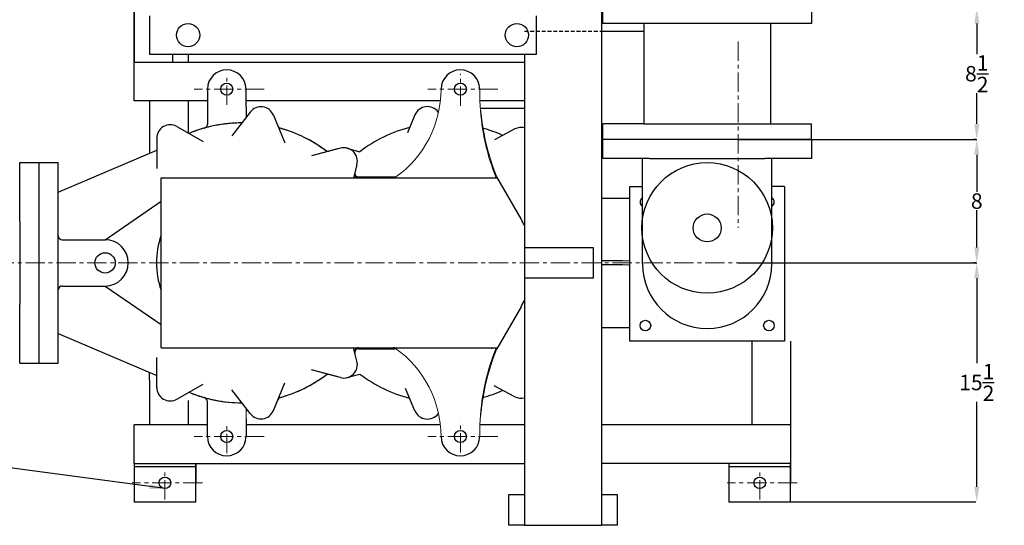
# Model space of a CAD drawing. Units: inches. Extents: x 50 to 283, y -60 to 138.
# Drawn here: x 86 to 150, y -60 to -28 of the extents above; entities that cross this region are included whole.
import ezdxf

# ---------------------------------------------------------------- set-up
doc = ezdxf.new("R2010")
doc.units = ezdxf.units.IN
doc.header["$MEASUREMENT"] = 0
doc.linetypes.add('CENTER', pattern=[2, 1.25, -0.25, 0.25, -0.25])
doc.linetypes.add('HIDDEN', pattern=[0.375, 0.25, -0.125])
doc.layers.get('Defpoints').update_dxf_attribs({"lineweight": 5})
for name, color, linetype, lineweight in [('CENTER', 1, 'CENTER', 5), ('DIM', 7, 'Continuous', 5), ('TITLEBLOCK', 7, 'Continuous', 5)]:
    doc.layers.add(name, color=color, linetype=linetype, lineweight=lineweight)
doc.dimstyles.get("Standard").update_dxf_attribs({"dimtxt": 0.18, "dimasz": 0.18, "dimexe": 0.18, "dimexo": 0.0625, "dimgap": 0.09, "dimtad": 0, "dimtih": 1, "dimtoh": 1, "dimdec": 4, "dimzin": 0, "dimdsep": 46, "dimtxsty": 'Standard', "dimcen": 0.09, "dimadec": 0, "dimazin": 0, "dimtfac": 1, "dimtdec": 4, "dimtofl": 0, "dimtmove": 0, "dimatfit": 3, "dimfxl": 1, "dimtolj": 1, "dimtzin": 0, "dimarcsym": 0})

# ---------------------------------------------------------------- blocks, each defined once
blk = doc.blocks.new('*D15')
at = {"color": 0, "lineweight": -2, "transparency": 16777216}
for p, q in [((148.175, -26.753), (148.057, -26.753)), ((148.237, -27.753), (148.237, -29.746)), ((148.237, -34.253), (148.237, -32.26)), ((148.175, -35.253), (148.057, -35.253))]:
    blk.add_line(p, q, dxfattribs=at)
at = {"color": 0, "lineweight": 25, "transparency": 16777216}
for points in [[(148.071, -27.753), (148.404, -27.753), (148.237, -26.753)], [(148.071, -34.253), (148.404, -34.253), (148.237, -35.253)]]:
    blk.add_solid(points, dxfattribs=at)
at = {"layer": 'Defpoints', "color": 0, "lineweight": 25, "transparency": 16777216}
for p in [(148.237, -26.753), (148.237, -35.253), (148.237, -35.253)]:
    blk.add_point(p, dxfattribs=at)
at = {"color": 0, "lineweight": 25, "transparency": 16777216, "insert": (148.237, -31.003), "char_height": 1, "attachment_point": 5}
blk.add_mtext('\\A1;8{\\H1.000000x;\\S1/2;}', dxfattribs=at)
blk = doc.blocks.new('*D16')
at = {"color": 0, "lineweight": -2, "transparency": 16777216}
for p, q in [((148.175, -35.253), (148.057, -35.253)), ((148.237, -36.253), (148.237, -38.663)), ((148.237, -42.253), (148.237, -39.843)), ((148.175, -43.253), (148.057, -43.253))]:
    blk.add_line(p, q, dxfattribs=at)
at = {"color": 0, "lineweight": 25, "transparency": 16777216}
for points in [[(148.071, -36.253), (148.404, -36.253), (148.237, -35.253)], [(148.071, -42.253), (148.404, -42.253), (148.237, -43.253)]]:
    blk.add_solid(points, dxfattribs=at)
at = {"layer": 'Defpoints', "color": 0, "lineweight": 25, "transparency": 16777216}
for p in [(148.237, -35.253), (148.237, -43.253), (148.237, -43.253)]:
    blk.add_point(p, dxfattribs=at)
at = {"color": 0, "lineweight": 25, "transparency": 16777216, "insert": (148.237, -39.253), "char_height": 1, "attachment_point": 5}
blk.add_mtext('\\A1;8', dxfattribs=at)
blk = doc.blocks.new('*D17')
at = {"color": 0, "lineweight": -2, "transparency": 16777216}
for p, q in [((148.175, -43.253), (148.057, -43.253)), ((148.237, -44.253), (148.237, -49.746)), ((148.237, -57.753), (148.237, -52.26)), ((148.175, -58.753), (148.057, -58.753))]:
    blk.add_line(p, q, dxfattribs=at)
at = {"color": 0, "lineweight": 25, "transparency": 16777216}
for points in [[(148.071, -44.253), (148.404, -44.253), (148.237, -43.253)], [(148.071, -57.753), (148.404, -57.753), (148.237, -58.753)]]:
    blk.add_solid(points, dxfattribs=at)
at = {"layer": 'Defpoints', "color": 0, "lineweight": 25, "transparency": 16777216}
for p in [(148.237, -43.253), (148.237, -58.753), (148.237, -58.753)]:
    blk.add_point(p, dxfattribs=at)
at = {"color": 0, "lineweight": 25, "transparency": 16777216, "insert": (148.237, -51.003), "char_height": 1, "attachment_point": 5}
blk.add_mtext('\\A1;15{\\H1.000000x;\\S1/2;}', dxfattribs=at)

msp = doc.modelspace()

# ---------------------------------------------------------------- linework, layer by layer
at = {"lineweight": 25}
for p, q in [((93.68627, -30.25293), (93.68627, -24.75504)), ((93.68627, -25.75293), (93.68627, -30.25293)), ((123.95314, -25.75293), (123.95314, -58.25293)), ((124.03537, -27.75293), (124.03537, -26.75293)), ((137.53537, -26.75293), (137.53537, -27.75293)), ((94.71727, -29.75293), (94.71727, -27.25293)), ((119.71727, -27.25293), (119.71727, -29.75293)), ((130.78537, -27.75293), (124.03537, -27.75293)), ((126.68537, -27.75293), (126.68537, -34.25293)), ((137.53537, -27.75293), (130.78537, -27.75293)), ((134.88537, -27.75293), (134.88537, -34.25293)), ((119.71727, -29.75293), (94.71727, -29.75293)), ((96.18627, -29.75293), (96.18627, -30.25293)), ((118.95314, -29.75293), (118.95314, -58.25293)), ((93.68627, -30.25293), (96.18627, -30.25293)), ((93.68627, -32.75293), (93.68627, -31.75293)), ((97.18627, -34.34527), (97.18627, -34.84527)), ((126.68537, -34.25293), (124.03537, -34.25293)), ((124.03537, -35.25293), (124.03537, -34.25293)), ((126.68537, -34.25293), (134.88537, -34.25293)), ((134.88537, -34.25293), (137.53537, -34.25293)), ((137.53537, -35.25293), (137.53537, -34.25293)), ((94.68627, -35.65211), (94.68627, -36.15211)), ((137.53537, -35.25293), (124.03537, -35.25293)), ((137.53537, -35.25293), (130.78537, -35.25293)), ((132.78537, -35.25293), (148.23739, -35.25293)), ((126.59787, -43.31543), (126.59787, -36.50293)), ((127.06142, -36.50293), (134.50931, -36.50293)), ((134.97287, -43.31543), (134.97287, -36.50293)), ((135.78537, -38.31543), (134.97287, -38.31543)), ((86.28537, -40.55147), (86.28537, -45.9544)), ((123.43627, -42.28418), (118.95314, -42.28418)), ((123.43627, -43.25293), (123.43627, -42.28418)), ((123.43627, -44.22168), (123.43627, -43.25293)), ((132.78537, -43.25293), (148.23739, -43.25293)), ((118.95314, -44.22168), (123.43627, -44.22168)), ((133.68627, -48.31543), (133.68627, -53.75293)), ((136.18627, -48.31543), (136.18627, -56.25293)), ((94.68627, -50.85376), (94.68627, -50.35376)), ((136.18627, -53.75293), (123.95314, -53.75293)), ((93.68627, -56.25293), (93.68627, -58.75293)), ((93.68627, -56.25293), (93.68627, -56.44043)), ((93.68627, -56.44043), (97.68627, -56.44043)), ((97.68627, -58.75293), (97.68627, -56.25293)), ((97.68627, -56.25293), (97.68627, -57.50293)), ((136.18627, -56.25293), (123.95314, -56.25293)), ((132.18627, -56.25293), (132.18627, -58.75293)), ((132.18627, -56.25293), (132.18627, -56.44043)), ((132.18627, -56.44043), (136.18627, -56.44043)), ((136.18627, -58.75293), (136.18627, -56.25293)), ((136.18627, -56.25293), (136.18627, -57.50293)), ((117.95314, -60.25293), (117.95314, -58.25293)), ((117.95314, -58.25293), (118.95314, -58.25293)), ((118.95314, -58.25293), (118.95314, -60.25293)), ((123.95314, -58.25293), (124.95314, -58.25293)), ((123.95314, -58.25293), (123.95314, -60.25293)), ((124.95314, -58.25293), (124.95314, -60.25293)), ((97.68627, -58.75293), (93.68627, -58.75293)), ((136.18627, -58.75293), (132.18627, -58.75293)), ((148.05739, -58.75293), (136.00627, -58.75293)), ((118.95314, -60.25293), (117.95314, -60.25293)), ((118.95314, -60.25293), (123.95314, -60.25293)), ((124.95314, -60.25293), (123.95314, -60.25293))]:
    msp.add_line(p, q, dxfattribs=at)
at = {"color": 3, "linetype": 'HIDDEN', "lineweight": 25}
msp.add_line((118.95314, -28.25293), (123.95314, -28.25293), dxfattribs=at)
for p, q in [((123.95314, -28.25293), (126.68537, -28.25293)), ((97.18627, -29.75293), (97.18627, -30.25293)), ((93.68627, -30.25293), (118.95314, -30.25293)), ((93.68627, -32.75293), (93.68627, -30.25293)), ((93.68627, -30.25293), (96.18627, -30.25293)), ((98.43627, -32.00293), (98.43627, -34.28228)), ((100.93627, -33.15197), (100.93627, -32.00293)), ((98.43627, -32.75293), (93.68627, -32.75293)), ((98.43627, -32.75293), (93.68627, -32.75293)), ((98.43627, -32.75293), (93.68627, -32.75293)), ((94.68627, -32.75293), (94.68627, -35.65211)), ((97.18627, -32.75293), (97.18627, -34.34527)), ((113.44876, -32.75293), (100.93627, -32.75293)), ((118.95314, -32.75293), (116.11428, -32.75293)), ((101.20761, -33.48743), (100.02432, -35.02953)), ((101.20761, -33.48743), (100.02432, -35.02953)), ((100.93627, -33.15197), (100.93627, -33.84105)), ((102.71019, -33.68525), (103.45404, -35.48106)), ((102.71019, -33.68525), (103.45404, -35.48106)), ((111.87092, -33.66796), (111.37913, -34.82654)), ((118.95314, -33.25293), (116.11428, -33.25293)), ((118.95314, -33.25293), (116.11428, -33.25293)), ((96.46752, -34.4303), (98.15087, -35.40218)), ((96.46752, -34.4303), (98.15087, -35.40218)), ((118.33535, -34.5829), (117.02268, -35.28087)), ((95.15502, -35.18807), (95.15502, -37.13184)), ((95.15502, -35.18807), (95.15502, -37.13184)), ((118.74614, -35.35548), (118.74614, -35.35548)), ((124.03537, -36.50293), (124.03537, -35.25293)), ((137.53537, -35.25293), (137.53537, -36.50293)), ((88.78537, -38.66788), (95.15502, -35.95226)), ((107.04473, -35.82281), (105.1672, -36.3259)), ((106.86564, -35.8708), (105.1672, -36.3259)), ((107.4528, -35.82281), (108.30874, -36.05216)), ((86.28537, -36.75293), (87.53537, -36.75293)), ((86.28537, -40.55147), (86.28537, -36.75293)), ((87.53537, -36.75293), (88.78537, -36.75293)), ((87.53537, -49.75293), (87.53537, -36.75293)), ((87.53537, -49.75293), (87.53537, -36.75293)), ((88.78537, -49.75293), (88.78537, -36.75293)), ((108.11639, -36.89447), (107.88636, -37.75293)), ((127.06142, -36.50293), (124.03537, -36.50293)), ((137.53537, -36.50293), (134.50931, -36.50293)), ((95.43627, -37.75293), (117.2032, -37.75293)), ((95.43627, -48.75293), (95.43627, -37.75293)), ((108.22891, -37.69043), (110.56078, -37.69043)), ((117.2032, -37.75293), (117.16712, -37.69043)), ((118.73679, -40.40918), (117.16712, -37.69043)), ((125.78537, -48.31543), (125.78537, -38.31543)), ((125.78537, -38.31543), (126.59787, -38.31543)), ((135.78537, -38.31543), (135.78537, -48.31543)), ((86.28537, -40.55147), (86.28537, -39.06543)), ((91.81127, -41.75293), (95.43627, -39.25136)), ((123.95314, -39.06543), (125.78537, -39.06543)), ((89.03537, -41.75293), (91.81127, -41.75293)), ((100.32801, -43.25293), (100.32801, -43.25293)), ((100.32801, -43.25293), (100.32801, -43.25293)), ((125.30453, -43.12793), (123.95314, -43.12793)), ((125.30453, -43.37793), (123.95314, -43.37793)), ((89.03537, -44.75293), (91.81127, -44.75293)), ((91.81127, -44.75293), (95.43627, -47.2545)), ((86.28537, -49.75293), (86.28537, -45.9544)), ((118.73679, -46.09668), (117.16712, -48.81543)), ((123.95314, -47.44043), (125.78537, -47.44043)), ((88.78537, -47.83798), (95.15502, -50.5536)), ((135.78537, -48.31543), (125.78537, -48.31543)), ((95.43627, -48.75293), (117.2032, -48.75293)), ((108.11639, -49.6114), (107.88636, -48.75293)), ((108.22891, -48.81543), (110.56078, -48.81543)), ((116.84494, -48.75293), (116.80886, -48.81543)), ((95.15502, -51.31779), (95.15502, -49.37402)), ((86.28537, -49.75293), (87.53537, -49.75293)), ((87.53537, -49.75293), (88.78537, -49.75293)), ((107.04473, -50.68305), (105.1672, -50.17996)), ((106.86564, -50.63506), (105.1672, -50.17996)), ((94.68627, -50.85376), (94.68627, -53.75293)), ((107.4528, -50.68305), (108.30874, -50.4537)), ((96.46752, -52.07556), (98.15087, -51.10368)), ((101.20761, -53.01843), (100.02432, -51.47633)), ((101.20761, -53.01843), (100.02432, -51.47633)), ((102.71019, -52.82061), (103.45404, -51.0248)), ((102.71019, -52.82061), (103.45404, -51.0248)), ((111.87092, -52.83791), (111.25773, -51.39333)), ((118.33535, -51.92296), (116.99902, -51.21242)), ((97.18627, -52.16059), (97.18627, -53.75293)), ((98.43627, -54.50293), (98.43627, -52.22359)), ((100.93627, -53.35389), (100.93627, -54.50293)), ((98.43627, -53.75293), (93.68627, -53.75293)), ((93.68627, -56.25293), (93.68627, -53.75293)), ((113.44876, -53.75293), (100.93627, -53.75293)), ((118.95314, -53.75293), (116.11428, -53.75293)), ((93.68627, -56.25293), (118.95314, -56.25293))]:
    msp.add_line(p, q)
at = {"lineweight": 25}
for centre, radius in [((97.18627, -28.50293), 0.75), ((118.46727, -28.50293), 0.75), ((95.68627, -57.50293), 0.375), ((134.18627, -57.50293), 0.375)]:
    msp.add_circle(centre, radius, dxfattribs=at)
for centre, radius in [((99.68627, -32.00293), 0.39062), ((114.81127, -32.00293), 0.39062), ((130.78537, -40.9897), 4.22616), ((130.78537, -40.9897), 0.90366), ((91.81127, -43.25293), 0.6575), ((126.78537, -47.31543), 0.34375), ((134.78537, -47.31543), 0.34375), ((99.68627, -54.50293), 0.39062), ((114.81127, -54.50293), 0.39062)]:
    msp.add_circle(centre, radius)
for centre, radius, start, end in [((99.68627, -32.00293), 1.25, 0, 180), ((114.81127, -32.00293), 1.25, 0, 180), ((112.67636, -34.00985), 0.875, 37, 157), ((101.90179, -34.0201), 0.875, 22.5, 142.5), ((96.03002, -35.18807), 0.875, 60, 180), ((96.03002, -35.18807), 0.875, 60, 180), ((100.68627, -43.25293), 9.0625, 90.1144404, 112.3855596), ((100.68627, -43.25293), 9.0625, 90.8749707, 111.6250293), ((98.18627, -34.28228), 0.25, 285.5724328, 0), ((103.2336, -34.2956), 0.25, 202.5, 254.1250293), ((100.68627, -43.25293), 9.0625, 52.6144404, 74.8855596), ((100.68627, -43.25293), 9.0625, 53.3749707, 74.1250293), ((113.81127, -43.25293), 9.0625, 104.6144404, 127.3855596), ((113.81127, -43.25293), 9.0625, 65.6144404, 74.4496717), ((118.74614, -35.35548), 0.875, 76.315604, 118), ((118.74614, -35.35548), 0.875, 76.315604, 90), ((106.24188, -35.77912), 0.25, 233.3749707, 285), ((107.2712, -36.668), 0.875, 345, 105), ((108.21217, -37.50293), 0.25, 165, 270), ((108.22891, -37.44043), 0.25, 165, 270), ((110.47439, -37.50293), 0.25, 270, 305.4309447), ((126.78537, -39.31543), 0.34375, 123.0557312, 236.9442688), ((134.78537, -39.31543), 0.34375, 303.0557312, 56.9442688), ((113.81127, -43.25293), 5.6875, 25.3022276, 30), ((89.03537, -41.50293), 0.25, 180, 270), ((91.81127, -43.25293), 1.5, 270, 90), ((100.51127, -43.25293), 5.375, 160.7668689, 199.2331311), ((130.78537, -43.31543), 4.1875, 180, 0), ((89.03537, -45.00293), 0.25, 90, 180), ((113.81127, -43.25293), 5.6875, 330, 334.6977724), ((108.21217, -49.00293), 0.25, 90, 195), ((108.22891, -49.06543), 0.25, 90, 195), ((110.47439, -49.00293), 0.25, 54.5690553, 90), ((107.2712, -49.83786), 0.875, 255, 15), ((100.68627, -43.25293), 9.0625, 285.1144404, 307.3855596), ((100.68627, -43.25293), 9.0625, 285.8749707, 306.6250293), ((106.24188, -50.72674), 0.25, 75, 126.6250293), ((113.81127, -43.25293), 9.0625, 232.6144404, 255.3855596), ((96.03002, -51.31779), 0.875, 180, 300), ((113.81127, -43.25293), 9.0625, 285.5503283, 294.3855596), ((100.68627, -43.25293), 9.0625, 247.6144404, 269.8855596), ((100.68627, -43.25293), 9.0625, 248.3749707, 269.8855596), ((100.68627, -43.25293), 9.0625, 248.3749707, 254.4275672), ((98.18627, -52.22359), 0.25, 0, 74.4275672), ((103.2336, -52.21026), 0.25, 105.8749707, 157.5), ((118.74614, -51.15038), 0.875, 242, 283.684396), ((100.54406, -52.56435), 0.25, 37.5, 89.1250293), ((101.90179, -52.48576), 0.875, 217.5, 337.5), ((112.67636, -52.49602), 0.875, 203, 323), ((99.68627, -54.50293), 1.25, 180, 0), ((114.81127, -54.50293), 1.25, 180, 0)]:
    msp.add_arc(centre, radius, start, end)
at = {"layer": 'CENTER'}
for p, q in [((132.78537, -28.92059), (132.78537, -40.9897)), ((99.68627, -33.01493), (99.68627, -31.00128)), ((114.81127, -33.08126), (114.81127, -31.00671)), ((102.11517, -32.00293), (97.5725, -32.00293)), ((117.24017, -32.00293), (112.6975, -32.00293)), ((78.6591, -43.25293), (132.78537, -43.25293)), ((114.81127, -55.52734), (114.81127, -53.52511)), ((99.68627, -55.57812), (99.68627, -53.60017)), ((102.11517, -54.50293), (97.5725, -54.50293)), ((117.24017, -54.50293), (112.6975, -54.50293)), ((95.68627, -58.57812), (95.68627, -56.60017)), ((134.18627, -58.57812), (134.18627, -56.60017)), ((98.11517, -57.50293), (93.5725, -57.50293)), ((136.61517, -57.50293), (132.0725, -57.50293))]:
    msp.add_line(p, q, dxfattribs=at)
at = {"layer": 'DIM'}
for p, q in [((99.43627, -37.75293), (97.65518, -37.75293)), ((125.30453, -43.12793), (125.78537, -43.12793)), ((125.30453, -43.37793), (125.78537, -43.37793)), ((100.93627, -53.35389), (100.93627, -52.66481))]:
    msp.add_line(p, q, dxfattribs=at)
at = {"layer": 'TITLEBLOCK'}
for centre, radius, start, end in [((106.56127, -32.00293), 7, 305.4309447, 0), ((131.35579, -31.9804), 15.29453, 180.0844008, 201.921626), ((131.35579, -31.9804), 15.29453, 180.0844008, 201.921626), ((130.05153, -32.45462), 13.96465, 182.5761076, 202.2970789), ((110.56078, -37.44043), 0.25, 270, 306.3360575), ((110.56078, -49.06543), 0.25, 53.6639425, 90), ((106.56127, -54.50293), 7, 0, 54.5690553), ((131.35579, -54.52546), 15.29453, 158.078374, 179.9155992), ((131.35579, -54.52546), 15.29453, 158.078374, 179.9155992), ((130.05153, -54.05124), 13.96465, 157.7029211, 177.4238924)]:
    msp.add_arc(centre, radius, start, end, dxfattribs=at)

# ---------------------------------------------------------------- dimensions: what is measured, and where the dimension line sits
at = {"lineweight": 25}
for base, p1, p2, picture, middle in [((148.23739, -35.25293), (148.23739, -26.75293), (148.23739, -35.25293), '*D15', (148.23739, -31.00293)), ((148.23739, -43.25293), (148.23739, -35.25293), (148.23739, -43.25293), '*D16', (148.23739, -39.25293)), ((148.23739, -58.75293), (148.23739, -43.25293), (148.23739, -58.75293), '*D17', (148.23739, -51.00293))]:
    dim = msp.add_linear_dim(base=base, p1=p1, p2=p2, angle=270, dimstyle='Standard', override={"dimtxt": 1, "dimasz": 1, "dimlunit": 5}, dxfattribs=at)
    dim.commit()
    dim.dimension.update_dxf_attribs({"geometry": picture, "text_midpoint": middle})

# ---------------------------------------------------------------- leaders
msp.add_leader([(95.68627, -57.87793), (77.7775, -55.48679)], dimstyle='Standard', override={"dimtxt": 1.5, "dimasz": 1, "dimlunit": 5}, dxfattribs=at)

doc.saveas('drawing.dxf')
